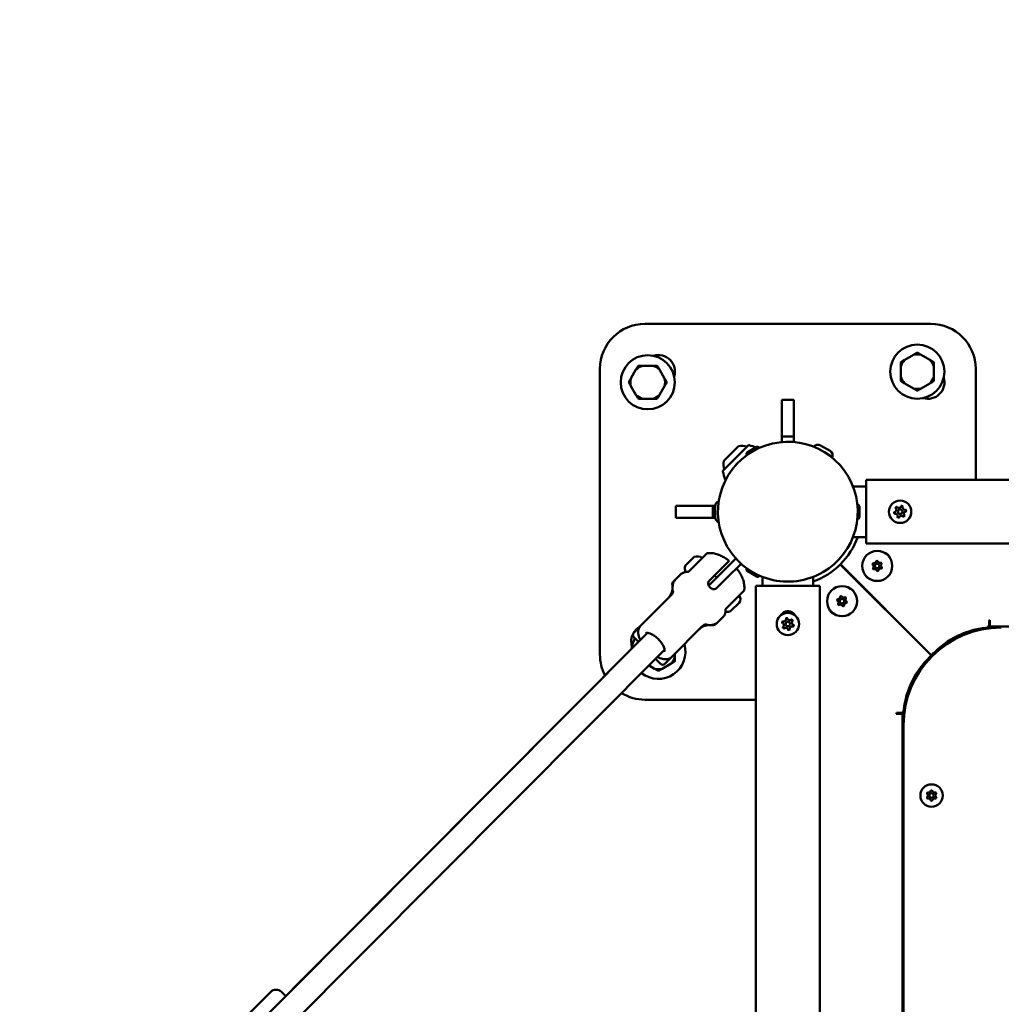
# Model space of a CAD drawing. Units: millimetres. Extents: x -17379 to 14963, y 0 to 12337.
# Drawn here: x -13282 to -12629, y 9731 to 10386 of the extents above; entities that cross this region are included whole.
import ezdxf

# ---------------------------------------------------------------- set-up
doc = ezdxf.new("R2010")
doc.units = ezdxf.units.MM
doc.layers.add('MD_Visible', color=7, linetype='Continuous', lineweight=50)
doc.styles.get("Standard").update_dxf_attribs({"font": 'TT0246M.TTF'})
doc.dimstyles.new('ISO-25', dxfattribs={"dimtxt": 180, "dimasz": 120, "dimexe": 1.25, "dimexo": 0.625, "dimgap": 60, "dimtad": 1, "dimdec": 0, "dimlfac": 0.1, "dimrnd": 5, "dimtxsty": 'Standard', "dimcen": 0, "dimse1": 1, "dimse2": 1, "dimclrt": 256, "dimadec": 0, "dimazin": 0, "dimtfac": 1, "dimtdec": 0, "dimtmove": 1, "dimatfit": 3, "dimfxl": 1, "dimarcsym": 0})

# ---------------------------------------------------------------- blocks, each defined once
blk = doc.blocks.new('CustomObjectsInViewport8_0')
at = {"layer": 'MD_Visible'}
for p, q in [((3115.36, 3227.7), (3305.36, 3227.7)), ((3293.88, 3207.08), (3288.07, 3203.73)), ((3304.88, 3203.73), (3299.07, 3207.08)), ((3085.36, 3007.7), (3085.36, 3197.7)), ((3109.33, 3197.21), (3105.98, 3191.4)), ((3120.54, 3199.81), (3113.83, 3199.81)), ((3128.39, 3191.4), (3125.03, 3197.21)), ((3285.47, 3199.23), (3285.47, 3192.52)), ((3307.47, 3192.52), (3307.47, 3199.23)), ((3335.36, 3197.7), (3335.36, 3123.9)), ((3105.98, 3186.21), (3109.33, 3180.4)), ((3125.03, 3180.4), (3128.39, 3186.21)), ((3288.07, 3188.03), (3293.88, 3184.68)), ((3299.07, 3184.68), (3304.88, 3188.03)), ((3113.83, 3177.81), (3120.54, 3177.81)), ((3206.36, 3152.7), (3206.36, 3177.15)), ((3206.36, 3177.15), (3214.36, 3177.15)), ((3214.36, 3177.15), (3214.36, 3152.7)), ((3206.36, 3149.03), (3206.36, 3152.7)), ((3206.36, 3152.7), (3214.36, 3152.7)), ((3214.36, 3152.7), (3214.36, 3149.03)), ((3184.02, 3146.75), (3167.31, 3130.04)), ((3167.66, 3136.5), (3177.56, 3146.4)), ((3191.22, 3145.34), (3183, 3140.59)), ((3189.82, 3145.8), (3183.31, 3142.04)), ((3189.19, 3144.17), (3189.22, 3144.11)), ((3191.17, 3145.44), (3191.23, 3145.34)), ((3232.11, 3146.83), (3238.43, 3143.18)), ((3182.94, 3140.69), (3183, 3140.59)), ((3185.03, 3141.77), (3185.07, 3141.71)), ((3307.53, 3123.9), (3262.53, 3123.9)), ((3262.53, 3102.7), (3262.53, 3123.9)), ((3307.53, 3123.9), (3262.53, 3123.9)), ((4119.15, 3123.9), (3307.53, 3123.9)), ((3253.7, 3119.55), (3262.53, 3119.55)), ((3135.91, 3106.7), (3160.36, 3106.7)), ((3135.91, 3098.7), (3135.91, 3106.7)), ((3160.36, 3106.7), (3162.01, 3106.7)), ((3160.36, 3098.7), (3160.36, 3106.7)), ((3161.99, 3099.05), (3161.99, 3106.35)), ((3256.86, 3105.1), (3256.8, 3105.1)), ((3256.86, 3097.95), (3256.86, 3107.45)), ((3256.97, 3107.45), (3256.86, 3107.45)), ((3257.96, 3098.94), (3257.96, 3106.46)), ((3160.36, 3098.7), (3135.91, 3098.7)), ((3162.01, 3098.7), (3160.36, 3098.7)), ((3256.86, 3100.3), (3256.8, 3100.3)), ((3256.97, 3097.95), (3256.86, 3097.95)), ((3262.53, 3081.5), (3262.53, 3102.7)), ((3253.7, 3085.85), (3262.53, 3085.85)), ((3262.53, 3081.5), (3307.53, 3081.5)), ((3307.53, 3081.5), (3262.53, 3081.5)), ((4119.15, 3081.5), (3307.53, 3081.5)), ((3154.3, 3072.8), (3144.38, 3062.88)), ((3146.15, 3070.9), (3146.64, 3071.38)), ((3146.64, 3071.38), (3146.68, 3071.42)), ((3146.68, 3071.43), (3147.72, 3072.47)), ((3147.78, 3072.53), (3147.72, 3072.47)), ((3147.78, 3072.53), (3147.8, 3072.54)), ((3163.16, 3059.03), (3175.76, 3071.63)), ((3142.3, 3067.04), (3142.32, 3067.06)), ((3142.32, 3067.06), (3143.15, 3067.9)), ((3143.21, 3067.95), (3143.15, 3067.9)), ((3143.21, 3067.95), (3143.28, 3068.03)), ((3143.28, 3068.03), (3143.46, 3068.2)), ((3143.46, 3068.2), (3143.95, 3068.69)), ((3143.95, 3068.69), (3145.83, 3070.57)), ((3146.15, 3070.9), (3145.83, 3070.57)), ((3158.24, 3056.94), (3167.43, 3066.13)), ((3179.3, 3068.1), (3169.41, 3058.21)), ((3182.94, 3064.71), (3183, 3064.8)), ((3183, 3064.8), (3191.22, 3060.05)), ((3305.88, 3007.05), (3245.26, 3067.67)), ((3306.01, 3007.18), (3245.39, 3067.8)), ((3135.62, 3057.65), (3139.06, 3061.09)), ((3157.73, 3053.6), (3163.16, 3059.03)), ((3163.02, 3058.89), (3161.61, 3060.31)), ((3163.19, 3051.99), (3169.41, 3058.21)), ((3183.31, 3063.36), (3189.82, 3059.6)), ((3185.03, 3063.63), (3185.07, 3063.68)), ((3189.19, 3061.23), (3189.22, 3061.28)), ((3191.17, 3059.96), (3191.23, 3060.05)), ((3193.51, 3059.36), (3193.51, 3053.5)), ((3227.21, 3059.36), (3227.21, 3053.5)), ((3134.36, 3056.4), (3135.62, 3057.65)), ((3189.16, 3053.5), (3189.16, 3008.5)), ((3189.16, 3053.5), (3210.36, 3053.5)), ((3210.36, 3053.5), (3231.56, 3053.5)), ((3231.56, 3008.5), (3231.56, 3053.5)), ((3112.21, 3026.61), (3132.75, 3047.15)), ((3179.05, 3048.05), (3169.13, 3038.13)), ((3189.16, 3005.53), (3189.16, 3050.53)), ((3231.56, 3005.53), (3231.56, 3050.53)), ((3177.87, 3042.13), (3172.71, 3036.97)), ((3163.9, 3029.37), (3167.34, 3032.81)), ((3107.8, 3022.19), (3112.21, 3026.61)), ((3132.86, 3005.96), (3153.4, 3026.5)), ((3162.65, 3028.11), (3163.9, 3029.37)), ((3344.69, 3030.68), (3344.19, 3030.38)), ((3344.19, 3030.38), (3344.19, 3027.54)), ((3344.69, 3030.39), (3344.69, 3030.68)), ((3344.69, 3026.39), (3344.69, 3030.39)), ((3344.69, 3026.39), (3344.69, 3025.24)), ((4076.03, 3026.39), (3344.69, 3026.39)), ((3117.02, 3022.08), (2711.06, 2614.73)), ((3111.06, 3016.1), (3107.8, 3019.37)), ((3111.05, 3016.11), (2876.28, 2780.52)), ((3128.33, 3010.77), (2728.73, 2609.79)), ((3128.44, 3001.55), (3132.86, 3005.96)), ((3135.25, 3006.16), (3135.25, 3008.36)), ((3189.16, 2196.89), (3189.16, 3008.5)), ((3231.56, 2196.89), (3231.56, 3008.5)), ((3304.27, 3006.68), (3304.85, 3006.1)), ((3304.27, 3006.68), (3304.27, 3006.68)), ((3304.27, 3006.68), (3304.85, 3006.1)), ((3306.38, 3008.79), (3306.96, 3008.21)), ((3306.38, 3008.79), (3306.38, 3008.79)), ((3306.96, 3008.21), (3306.38, 3008.79)), ((3306.96, 3008.21), (3306.96, 3008.21)), ((3118.02, 3000.42), (3121.66, 2998.31)), ((3125.62, 3001.55), (3122.37, 3004.79)), ((3126.85, 2998.31), (3132.66, 3001.67)), ((3189.16, 2977.7), (3115.36, 2977.7)), ((3282.68, 2968.87), (3282.38, 2968.37)), ((3282.38, 2968.37), (3282.67, 2968.37)), ((3282.67, 2968.37), (3286.67, 2968.37)), ((3285.52, 2968.87), (3282.68, 2968.87)), ((3287.82, 2968.37), (3286.67, 2968.37)), ((3286.67, 2968.37), (3286.67, 2237.03)), ((3287.36, 2960.7), (3287.36, 2244.7)), ((2866.37, 2783.34), (2851.55, 2768.46)), ((2873.45, 2783.35), (2876.28, 2780.52))]:
    blk.add_line(p, q, dxfattribs=at)
for centre, radius in [((3296.47, 3195.88), 18), ((3117.18, 3188.81), 18), ((3285.03, 3102.7), 1.5), ((3269.83, 3066.64), 1.5), ((3246.42, 3043.23), 1.5), ((3210.36, 3028.03), 1.5), ((3305.97, 2913.93), 1.5)]:
    blk.add_circle(centre, radius, dxfattribs=at)
at = {"layer": 'MD_Visible', "extrusion": (0, 0, -1)}
for centre, radius in [((-3285.03, 3102.7), 7.44), ((-3269.83, 3066.64), 10), ((-3246.42, 3043.23), 10), ((-3210.36, 3028.03), 7.44), ((-3305.97, 2913.93), 7.44)]:
    blk.add_circle(centre, radius, dxfattribs=at)
for centre, radius, start, end in [((-3115.36, 3197.7), 30, 0, 90), ((-3305.36, 3197.7), 30, 90, 180), ((-3124.25, 3195.88), 11, 72.91634, 197.08366), ((-3303.54, 3188.81), 11, 162.91634, 287.08366), ((-3210.36, 3102.7), 46.5, 330, 240), ((-3179.62, 3134.57), 12, 80.10409, 107.72599), ((-3184.45, 3146.32), 0.6, 45, 102.47205), ((-3175.94, 3107.85), 40, 102.47205, 109.60432), ((-3190.31, 3144.94), 0.99, 60, 150), ((-3230.43, 3143.93), 3.35, 35.0133, 120), ((-3183.8, 3141.18), 0.99, 330, 60), ((-3236.76, 3140.28), 3.35, 120, 207.18495), ((-3179.48, 3134.43), 12, 342.27401, 9.89591), ((-3167.73, 3129.61), 0.6, 347.52795, 45), ((-3206.2, 3138.12), 40, 339.43218, 347.52795), ((-3165.34, 3106.35), 3.35, 0, 73.10581), ((-3256.97, 3106.46), 0.99, 90, 180), ((-3282.95, 3105.08), 0.7, 326.42772, 131.10908), ((-3286.05, 3105.69), 0.7, 26.42772, 191.10908), ((-3288.14, 3103.31), 0.7, 86.42772, 251.10908), ((-3165.34, 3099.05), 3.35, 286.89387, 360), ((-3256.97, 3098.94), 0.99, 180, 270), ((-3281.93, 3102.08), 0.7, 266.42772, 71.10908), ((-3284.02, 3099.7), 0.7, 206.42772, 11.10908), ((-3287.12, 3100.32), 0.7, 146.42772, 311.10908), ((-3210.36, 3102.7), 49.45, 199.92247, 224.89193), ((-3210.36, 3102.7), 46.5, 240, 330), ((-3146.82, 3071.21), 0.25, 36.73564, 45), ((-3148.16, 3072.19), 0.5, 45, 58.13682), ((-3148.16, 3072.19), 0.5, 58.13682, 70.14391), ((-3150, 3067.08), 5.93, 70.14391, 125.28344), ((-3147.76, 3064.84), 5.93, 337.58805, 19.85609), ((-3142.65, 3066.69), 0.5, 19.85609, 31.86318), ((-3142.65, 3066.69), 0.5, 31.86318, 45), ((-3143.46, 3067.85), 0.25, 45, 63.73519), ((-3143.64, 3068.03), 0.25, 45, 66.27546), ((-3210.36, 3102.7), 49.45, 225.10807, 250.07776), ((-3267.34, 3067.8), 0.647, 308.50438, 101.49562), ((-3267.58, 3065.06), 0.647, 248.50438, 41.49562), ((-3269.59, 3069.38), 0.647, 8.50438, 161.49562), ((-3272.09, 3068.22), 0.647, 68.50438, 221.49562), ((-3272.33, 3065.48), 0.647, 128.50438, 281.49562), ((-3183.8, 3064.21), 0.99, 300, 30), ((-3190.31, 3060.45), 0.99, 210, 300), ((-3270.07, 3063.9), 0.647, 188.50438, 341.49562), ((-3136.48, 3054.28), 3, 350.77582, 45), ((-3123.65, 3052.19), 10, 170.77582, 175.69582), ((-3123.65, 3052.19), 10, 183.60986, 225), ((-3175.5, 3044.5), 3.35, 135, 225), ((-3245.71, 3045.89), 0.647, 358.50438, 151.49562), ((-3248.37, 3045.17), 0.647, 58.50438, 211.49562), ((-3243.76, 3043.94), 0.647, 298.50438, 91.49562), ((-3244.47, 3041.28), 0.647, 238.50438, 31.49562), ((-3247.13, 3040.57), 0.647, 178.50438, 331.49562), ((-3249.08, 3042.52), 0.647, 118.50438, 271.49562), ((-3170.34, 3039.34), 3.35, 225, 296.10328), ((-3210.36, 3102.7), 95, 224.94375, 225.0561), ((-3117.18, 3016.59), 11, 28.61721, 60.49873), ((-3158.44, 3017.4), 10, 45, 86.39014), ((-3158.44, 3017.4), 10, 94.30418, 99.22418), ((-3160.53, 3030.23), 3, 225, 279.22418), ((-3207.37, 3029.04), 0.7, 296.42772, 101.10908), ((-3207.98, 3025.94), 0.7, 236.42772, 41.10908), ((-3209.75, 3031.13), 0.7, 356.42772, 161.10908), ((-3212.74, 3030.11), 0.7, 56.42772, 221.10908), ((-3213.36, 3027.01), 0.7, 116.42772, 281.10908), ((-3347.95, 2969.33), 56.5, 43.48857, 84.35013), ((-3342.19, 3027.54), 2, 179.99864, 264.35013), ((-3117.18, 3016.59), 11, 342.91634, 26.84714), ((-3109.21, 3020.78), 2, 315, 45), ((-3210.98, 3024.92), 0.7, 176.42772, 341.10908), ((-3115.36, 3007.7), 30, 332.3447, 360), ((-3343.73, 2965.11), 56.5, 5.64988, 46.51134), ((-3343.73, 2965.11), 56.5, 46.51134, 47.93203), ((-3127.03, 3002.96), 2, 225, 315), ((-3115.36, 3007.7), 30, 270, 301.36793), ((-3285.52, 2970.87), 2, 185.64988, 269.99864), ((-3303.59, 2915.31), 0.647, 313.50438, 106.49562), ((-3305.97, 2916.68), 0.647, 13.50438, 166.49562), ((-3308.36, 2915.31), 0.647, 73.50438, 226.49562), ((-3303.59, 2912.55), 0.647, 253.50438, 46.49562), ((-3305.97, 2911.18), 0.647, 193.50438, 346.49562), ((-3308.36, 2912.55), 0.647, 133.50438, 286.49562), ((-2869.92, 2779.81), 5, 44.90064, 134.90064)]:
    blk.add_arc(centre, radius, start, end, dxfattribs=at)
at = {"layer": 'MD_Visible'}
for centre, radius, start, end in [((3296.47, 3195.88), 11.5, 136.95743, 163.04257), ((3296.47, 3195.88), 12.5, 148.35764, 151.64236), ((3296.47, 3195.88), 11.5, 76.95743, 103.04257), ((3296.47, 3195.88), 12.5, 88.35764, 91.64236), ((3296.47, 3195.88), 11.5, 16.95743, 43.04257), ((3296.47, 3195.88), 12.5, 28.35764, 31.64236), ((3117.18, 3188.81), 11.5, 106.95743, 133.04257), ((3117.18, 3188.81), 12.5, 118.35764, 121.64236), ((3117.18, 3188.81), 11.5, 46.95743, 73.04257), ((3117.18, 3188.81), 12.5, 58.35764, 61.64236), ((3117.18, 3188.81), 12.5, 178.35764, 181.64236), ((3117.18, 3188.81), 11.5, 166.95743, 193.04257), ((3117.18, 3188.81), 11.5, 346.95743, 13.04257), ((3117.18, 3188.81), 12.5, 358.35764, 1.64236), ((3296.47, 3195.88), 11.5, 196.95743, 223.04257), ((3296.47, 3195.88), 12.5, 208.35764, 211.64236), ((3296.47, 3195.88), 11.5, 316.95743, 343.04257), ((3296.47, 3195.88), 12.5, 328.35764, 331.64236), ((3296.47, 3195.88), 11.5, 256.95743, 283.04257), ((3296.47, 3195.88), 12.5, 268.35764, 271.64236), ((3117.18, 3188.81), 11.5, 226.95743, 253.04257), ((3117.18, 3188.81), 12.5, 238.35764, 241.64236), ((3117.18, 3188.81), 11.5, 286.95743, 313.04257), ((3117.18, 3188.81), 12.5, 298.35764, 301.64236), ((3281.28, 3103.97), 1.3, 288.89092, 33.57228), ((3284.26, 3106.58), 1.3, 228.89092, 333.57228), ((3288.01, 3105.31), 1.3, 168.89092, 273.57228), ((3282.06, 3100.09), 1.3, 348.89092, 93.57228), ((3285.81, 3098.81), 1.3, 48.89092, 153.57228), ((3288.78, 3101.42), 1.3, 108.89092, 213.57228), ((3273.76, 3070.71), 4.7, 15.77705, 76.27239), ((3266.16, 3066.32), 1.25, 318.50438, 51.49562), ((3267.72, 3069.66), 1.25, 258.50438, 351.49562), ((3271.39, 3069.98), 1.25, 198.50438, 291.49562), ((3271.95, 3063.62), 1.25, 78.50438, 171.49562), ((3273.51, 3066.96), 1.25, 138.50438, 231.49562), ((3265.91, 3062.83), 4.7, 202.97961, 245.31035), ((3268.27, 3063.3), 1.25, 18.50438, 111.49562), ((3243.81, 3045.84), 1.25, 268.50438, 1.49562), ((3247.38, 3046.79), 1.25, 208.50438, 301.49562), ((3250.23, 3047.15), 4.7, 24.67402, 67.03594), ((3242.86, 3042.27), 1.25, 328.50438, 61.49562), ((3245.47, 3039.66), 1.25, 28.50438, 121.49562), ((3249.03, 3040.62), 1.25, 88.50438, 181.49562), ((3249.98, 3044.18), 1.25, 148.50438, 241.49562), ((3242.35, 3039.3), 4.7, 193.73823, 254.21224), ((3206.48, 3027.25), 1.3, 318.89092, 63.57228), ((3207.75, 3031.01), 1.3, 258.89092, 3.57228), ((3209.09, 3024.28), 1.3, 18.89092, 123.57228), ((3211.64, 3031.78), 1.3, 198.89092, 303.57228), ((3212.97, 3025.05), 1.3, 78.89092, 183.57228), ((3214.25, 3028.8), 1.3, 138.89092, 243.57228), ((3352.36, 2960.7), 65, 90, 180), ((3124.25, 3009.52), 18, 150.04799, 174.00957), ((3124.25, 3009.52), 18, 231.50207, 16.45963), ((3124.25, 3009.52), 11.5, 316.95743, 343.04257), ((3347.95, 2969.33), 56.5, 136.51134, 137.93203), ((3124.25, 3009.52), 12.5, 328.35764, 331.64236), ((3124.25, 3009.52), 11.5, 256.95743, 283.04257), ((3124.25, 3009.52), 12.5, 268.35764, 271.64236), ((3302.28, 2913.93), 1.25, 313.50438, 46.49562), ((3304.13, 2917.13), 1.25, 253.50438, 346.49562), ((3307.82, 2917.13), 1.25, 193.50438, 286.49562), ((3309.66, 2913.93), 1.25, 133.50438, 226.49562), ((3304.13, 2910.74), 1.25, 13.50438, 106.49562), ((3307.82, 2910.74), 1.25, 73.50438, 166.49562)]:
    blk.add_arc(centre, radius, start, end, dxfattribs=at)
for points in [[(3288.07, 3203.73), (3286.99, 3203.11), (3285.83, 3202.44)], [(3296.11, 3208.37), (3294.95, 3207.7), (3293.88, 3207.08)], [(3299.07, 3207.08), (3297.99, 3207.7), (3296.83, 3208.37)], [(3307.11, 3202.44), (3305.95, 3203.11), (3304.88, 3203.73)], [(3110.62, 3199.45), (3109.95, 3198.28), (3109.33, 3197.21)], [(3113.83, 3199.81), (3112.59, 3199.81), (3111.25, 3199.81)], [(3123.12, 3199.81), (3121.77, 3199.81), (3120.54, 3199.81)], [(3125.03, 3197.21), (3124.41, 3198.28), (3123.74, 3199.45)], [(3285.47, 3201.82), (3285.47, 3200.47), (3285.47, 3199.23)], [(3307.47, 3199.23), (3307.47, 3200.47), (3307.47, 3201.82)], [(3105.98, 3191.4), (3105.36, 3190.33), (3104.69, 3189.17)], [(3129.68, 3189.17), (3129, 3190.33), (3128.39, 3191.4)], [(3285.47, 3192.52), (3285.47, 3191.29), (3285.47, 3189.94)], [(3285.83, 3189.32), (3286.99, 3188.65), (3288.07, 3188.03)], [(3304.88, 3188.03), (3305.95, 3188.65), (3307.11, 3189.32)], [(3307.47, 3189.94), (3307.47, 3191.29), (3307.47, 3192.52)], [(3104.69, 3188.45), (3105.36, 3187.28), (3105.98, 3186.21)], [(3128.39, 3186.21), (3129, 3187.28), (3129.68, 3188.45)], [(3293.88, 3184.68), (3294.95, 3184.06), (3296.11, 3183.38)], [(3296.83, 3183.38), (3297.99, 3184.06), (3299.07, 3184.68)], [(3109.33, 3180.4), (3109.95, 3179.33), (3110.62, 3178.17)], [(3111.25, 3177.81), (3112.59, 3177.81), (3113.83, 3177.81)], [(3120.54, 3177.81), (3121.77, 3177.81), (3123.12, 3177.81)], [(3123.74, 3178.17), (3124.41, 3179.33), (3125.03, 3180.4)], [(3135.25, 3003.58), (3135.25, 3004.93), (3135.25, 3006.16)], [(3132.66, 3001.67), (3133.73, 3002.29), (3134.9, 3002.96)], [(3121.66, 2998.31), (3122.73, 2997.7), (3123.9, 2997.02)], [(3124.61, 2997.02), (3125.78, 2997.7), (3126.85, 2998.31)]]:
    blk.add_rational_spline(points, [1, 1.00584268961, 1], degree=2, dxfattribs=at)
for points in [[(3190.57, 3144.96), (3190.61, 3144.92), (3190.66, 3144.88), (3190.7, 3144.84)], [(3168.91, 3123.76), (3168.85, 3123.86), (3168.8, 3123.96), (3168.76, 3124.07)], [(3156.91, 3075.11), (3156.91, 3075.11), (3156.91, 3075.11), (3156.91, 3075.11)], [(3181.36, 3050.66), (3181.36, 3050.66), (3181.36, 3050.66), (3181.36, 3050.66)], [(3128.33, 3010.5), (3128.24, 3010.49), (3128.16, 3010.49), (3128.06, 3010.49)]]:
    blk.add_open_spline(points, degree=3, dxfattribs=at)
for points, knots in [([(3283.02, 3106.03), (3283.01, 3106.02), (3283.01, 3106.02), (3282.88, 3106), (3282.76, 3105.96), (3282.55, 3105.85), (3282.46, 3105.79), (3282.31, 3105.65), (3282.24, 3105.58), (3282.1, 3105.38), (3282.04, 3105.27), (3282, 3105.14), (3282, 3105.14), (3282, 3105.13)], [-0.0006567, -0.0006567, -0.0006567, -0.0006567, 0, 0, 0.0394171, 0.0394171, 0.0702393, 0.0702393, 0.1010616, 0.1010616, 0.1404787, 0.1404787, 0.1411354, 0.1411354, 0.1411354, 0.1411354]), ([(3286.91, 3106.11), (3286.91, 3106.11), (3286.9, 3106.11), (3286.82, 3106.21), (3286.72, 3106.3), (3286.52, 3106.43), (3286.43, 3106.47), (3286.23, 3106.54), (3286.13, 3106.56), (3285.9, 3106.58), (3285.76, 3106.57), (3285.63, 3106.54), (3285.63, 3106.54), (3285.63, 3106.54)], [-0.0006567, -0.0006567, -0.0006567, -0.0006567, 0, 0, 0.0394171, 0.0394171, 0.0702393, 0.0702393, 0.1010616, 0.1010616, 0.1404787, 0.1404787, 0.1411354, 0.1411354, 0.1411354, 0.1411354]), ([(3288.92, 3102.78), (3288.93, 3102.78), (3288.93, 3102.79), (3288.97, 3102.91), (3289, 3103.04), (3289.01, 3103.28), (3289, 3103.38), (3288.96, 3103.58), (3288.93, 3103.68), (3288.83, 3103.89), (3288.75, 3104), (3288.66, 3104.1), (3288.66, 3104.11), (3288.66, 3104.11)], [-0.0006567, -0.0006567, -0.0006567, -0.0006567, 0, 0, 0.0394171, 0.0394171, 0.0702393, 0.0702393, 0.1010616, 0.1010616, 0.1404787, 0.1404787, 0.1411354, 0.1411354, 0.1411354, 0.1411354]), ([(3281.14, 3102.61), (3281.14, 3102.61), (3281.14, 3102.61), (3281.1, 3102.48), (3281.07, 3102.35), (3281.06, 3102.12), (3281.07, 3102.02), (3281.11, 3101.81), (3281.14, 3101.72), (3281.24, 3101.5), (3281.32, 3101.39), (3281.4, 3101.29), (3281.41, 3101.29), (3281.41, 3101.29)], [-0.0006567, -0.0006567, -0.0006567, -0.0006567, 0, 0, 0.0394171, 0.0394171, 0.0702393, 0.0702393, 0.1010616, 0.1010616, 0.1404787, 0.1404787, 0.1411354, 0.1411354, 0.1411354, 0.1411354]), ([(3283.16, 3099.29), (3283.16, 3099.29), (3283.16, 3099.28), (3283.25, 3099.18), (3283.35, 3099.09), (3283.55, 3098.97), (3283.64, 3098.92), (3283.84, 3098.86), (3283.94, 3098.84), (3284.17, 3098.82), (3284.31, 3098.82), (3284.44, 3098.85), (3284.44, 3098.85), (3284.44, 3098.85)], [-0.0006567, -0.0006567, -0.0006567, -0.0006567, 0, 0, 0.0394171, 0.0394171, 0.0702393, 0.0702393, 0.1010616, 0.1010616, 0.1404787, 0.1404787, 0.1411354, 0.1411354, 0.1411354, 0.1411354]), ([(3287.05, 3099.37), (3287.05, 3099.37), (3287.06, 3099.37), (3287.19, 3099.4), (3287.31, 3099.44), (3287.52, 3099.55), (3287.61, 3099.61), (3287.76, 3099.74), (3287.83, 3099.82), (3287.97, 3100.01), (3288.03, 3100.13), (3288.07, 3100.26), (3288.07, 3100.26), (3288.07, 3100.26)], [-0.0006567, -0.0006567, -0.0006567, -0.0006567, 0, 0, 0.0394171, 0.0394171, 0.0702393, 0.0702393, 0.1010616, 0.1010616, 0.1404787, 0.1404787, 0.1411354, 0.1411354, 0.1411354, 0.1411354]), ([(3145.83, 3070.57), (3145.83, 3070.57), (3145.83, 3070.57), (3145.92, 3070.67), (3146.02, 3070.76), (3146.19, 3070.91), (3146.26, 3070.98), (3146.39, 3071.11), (3146.45, 3071.17), (3146.57, 3071.31), (3146.63, 3071.37), (3146.68, 3071.42), (3146.68, 3071.42), (3146.68, 3071.43)], [-0.0006567, -0.0006567, -0.0006567, -0.0006567, 0, 0, 0.0394171, 0.0394171, 0.0702393, 0.0702393, 0.1010616, 0.1010616, 0.1404787, 0.1404787, 0.1411354, 0.1411354, 0.1411354, 0.1411354]), ([(3147.72, 3072.47), (3147.73, 3072.47), (3147.73, 3072.47), (3147.78, 3072.52), (3147.83, 3072.56), (3147.88, 3072.6), (3147.9, 3072.61), (3147.91, 3072.62), (3147.9, 3072.62), (3147.86, 3072.6), (3147.83, 3072.57), (3147.79, 3072.53), (3147.79, 3072.53), (3147.78, 3072.53)], [-0.0006567, -0.0006567, -0.0006567, -0.0006567, 0, 0, 0.0394171, 0.0394171, 0.0702393, 0.0702393, 0.1010616, 0.1010616, 0.1404787, 0.1404787, 0.1411354, 0.1411354, 0.1411354, 0.1411354]), ([(3156.32, 3074.82), (3156.32, 3074.82), (3156.27, 3074.77), (3155.88, 3074.38), (3155.24, 3073.73), (3154.3, 3072.8)], [0.7390652, 0.7390652, 0.7390652, 0.7390652, 0.8225, 0.8225, 1, 1, 1, 1]), ([(3156.32, 3074.82), (3156.37, 3074.86), (3156.41, 3074.9), (3156.51, 3074.97), (3156.56, 3075), (3156.7, 3075.07), (3156.81, 3075.1), (3156.91, 3075.11)], [0, 0, 0, 0, 0.01757562, 0.01757562, 0.03462486, 0.03462486, 0.06665864, 0.06665864, 0.06665864, 0.06665864]), ([(3171.32, 3070.02), (3170.57, 3070.61), (3169.8, 3071.17), (3168.21, 3072.22), (3167.38, 3072.7), (3165.65, 3073.57), (3164.75, 3073.96), (3162.82, 3074.62), (3161.79, 3074.88), (3159.53, 3075.21), (3158.29, 3075.27), (3156.91, 3075.11)], [0.2429335, 0.2429335, 0.2429335, 0.2429335, 0.4410214, 0.4410214, 0.6391092, 0.6391092, 0.8371971, 0.8371971, 1.035285, 1.035285, 1.2333728, 1.2333728, 1.2333728, 1.2333728]), ([(3142.23, 3066.95), (3142.23, 3066.95), (3142.23, 3066.96), (3142.25, 3066.98), (3142.27, 3067.01), (3142.31, 3067.06), (3142.32, 3067.06), (3142.32, 3067.06)], [0.09563756, 0.09563756, 0.09563756, 0.09563756, 0.10106157, 0.10106157, 0.14047867, 0.14047867, 0.14113537, 0.14113537, 0.14113537, 0.14113537]), ([(3143.15, 3067.9), (3143.15, 3067.9), (3143.15, 3067.9), (3143.19, 3067.94), (3143.25, 3067.99), (3143.37, 3068.09), (3143.43, 3068.15), (3143.55, 3068.27), (3143.61, 3068.33), (3143.76, 3068.5), (3143.85, 3068.59), (3143.94, 3068.69), (3143.95, 3068.69), (3143.95, 3068.69)], [-0.0006567, -0.0006567, -0.0006567, -0.0006567, 0, 0, 0.0394171, 0.0394171, 0.0702393, 0.0702393, 0.1010616, 0.1010616, 0.1404787, 0.1404787, 0.1411354, 0.1411354, 0.1411354, 0.1411354]), ([(3143.64, 3068.37), (3143.63, 3068.36), (3143.62, 3068.35), (3143.57, 3068.3), (3143.52, 3068.26), (3143.49, 3068.23)], [0.09563756, 0.09563756, 0.09563756, 0.09563756, 0.10106157, 0.10106157, 0.12522891, 0.12522891, 0.12522891, 0.12522891]), ([(3146.48, 3071.2), (3146.46, 3071.19), (3146.45, 3071.18), (3146.35, 3071.08), (3146.25, 3070.99), (3146.16, 3070.9), (3146.15, 3070.9), (3146.15, 3070.9)], [0.09563756, 0.09563756, 0.09563756, 0.09563756, 0.10106157, 0.10106157, 0.14047867, 0.14047867, 0.14113537, 0.14113537, 0.14113537, 0.14113537]), ([(3167.43, 3066.13), (3167.81, 3066.51), (3168.22, 3066.92), (3168.96, 3067.66), (3169.31, 3068.01), (3169.88, 3068.58), (3170.16, 3068.86), (3170.63, 3069.33), (3170.82, 3069.52), (3171.09, 3069.79), (3171.2, 3069.9), (3171.3, 3070), (3171.32, 3070.02), (3171.32, 3070.02)], [-2.425966, -2.425966, -2.425966, -2.425966, -2.242404, -2.242404, -2.058842, -2.058842, -1.873836, -1.873836, -1.68883, -1.68883, -1.500578, -1.500578, -1.384792, -1.384792, -1.384792, -1.384792]), ([(3176.27, 3065.07), (3176.86, 3064.32), (3177.42, 3063.55), (3178.47, 3061.96), (3178.95, 3061.13), (3179.82, 3059.4), (3180.21, 3058.5), (3180.87, 3056.57), (3181.13, 3055.54), (3181.46, 3053.28), (3181.52, 3052.04), (3181.36, 3050.66)], [0.2429335, 0.2429335, 0.2429335, 0.2429335, 0.4410214, 0.4410214, 0.6391092, 0.6391092, 0.8371971, 0.8371971, 1.035285, 1.035285, 1.2333728, 1.2333728, 1.2333728, 1.2333728]), ([(3143.69, 3062.64), (3143.32, 3062.66), (3142.96, 3062.65), (3142.26, 3062.59), (3141.92, 3062.53), (3141.26, 3062.38), (3140.95, 3062.28), (3140.35, 3062.02), (3140.06, 3061.87), (3139.53, 3061.52), (3139.28, 3061.32), (3139.06, 3061.09)], [1.1244813, 1.1244813, 1.1244813, 1.1244813, 1.2137443, 1.2137443, 1.3030073, 1.3030073, 1.3922703, 1.3922703, 1.4815333, 1.4815333, 1.5707963, 1.5707963, 1.5707963, 1.5707963]), ([(3143.7, 3062.64), (3143.8, 3062.64), (3143.91, 3062.65), (3144.11, 3062.71), (3144.2, 3062.76), (3144.32, 3062.83), (3144.34, 3062.85), (3144.38, 3062.88), (3144.39, 3062.89), (3144.41, 3062.91), (3144.41, 3062.91), (3144.42, 3062.92), (3144.43, 3062.92), (3144.43, 3062.93), (3144.43, 3062.93), (3144.43, 3062.93), (3144.43, 3062.93), (3144.43, 3062.93), (3144.44, 3062.93), (3144.44, 3062.93), (3144.44, 3062.93), (3144.44, 3062.93), (3144.44, 3062.93), (3144.44, 3062.93), (3144.44, 3062.93), (3144.44, 3062.94), (3144.44, 3062.94), (3144.44, 3062.94)], [0.0008249, 0.0008249, 0.0008249, 0.0008249, 0.03140755, 0.03140755, 0.06303068, 0.06303068, 0.07244714, 0.07244714, 0.07719398, 0.07719398, 0.0795726, 0.0795726, 0.08076294, 0.08076294, 0.08135928, 0.08135928, 0.08166111, 0.08166111, 0.08182363, 0.08182363, 0.08187777, 0.08187777, 0.08192685, 0.08192685, 0.08201181, 0.08201181, 0.08210277, 0.08210277, 0.08210277, 0.08210277]), ([(3135.62, 3057.65), (3135.1, 3057.14), (3134.68, 3056.54), (3134.06, 3055.26), (3133.85, 3054.58), (3133.62, 3053.21), (3133.58, 3052.51), (3133.65, 3051.11), (3133.75, 3050.4), (3133.94, 3049.56), (3133.97, 3049.43), (3134, 3049.3)], [1.5707963, 1.5707963, 1.5707963, 1.5707963, 1.7226113, 1.7226113, 1.8744262, 1.8744262, 2.0262411, 2.0262411, 2.1780561, 2.1780561, 2.2054304, 2.2054304, 2.2054304, 2.2054304]), ([(3158.24, 3056.94), (3157.96, 3056.66), (3157.73, 3056.31), (3157.46, 3055.53), (3157.41, 3055.1), (3157.48, 3054.29), (3157.6, 3053.86), (3158, 3053.04), (3158.28, 3052.66), (3158.91, 3052.03), (3159.29, 3051.75), (3160.11, 3051.35), (3160.54, 3051.23), (3161.35, 3051.16), (3161.78, 3051.21), (3162.56, 3051.48), (3162.91, 3051.71), (3163.19, 3051.99)], [-2.114131, -2.114131, -2.114131, -2.114131, -1.981996, -1.981996, -1.849861, -1.849861, -1.71773, -1.71773, -1.585598, -1.585598, -1.453467, -1.453467, -1.321336, -1.321336, -1.189201, -1.189201, -1.057066, -1.057066, -1.057066, -1.057066]), ([(3134.04, 3049.59), (3134.04, 3049.59), (3134.04, 3049.53), (3133.99, 3049.23), (3133.91, 3048.89), (3133.5, 3048.05), (3133.17, 3047.57), (3132.75, 3047.15)], [4.3116896, 4.3116896, 4.3116896, 4.3116896, 4.4087591, 4.4087591, 4.560574, 4.560574, 4.712389, 4.712389, 4.712389, 4.712389]), ([(3181.07, 3050.07), (3181.07, 3050.07), (3181.02, 3050.02), (3180.63, 3049.63), (3179.98, 3048.99), (3179.05, 3048.05)], [0.7390652, 0.7390652, 0.7390652, 0.7390652, 0.8225, 0.8225, 1, 1, 1, 1]), ([(3181.36, 3050.66), (3181.35, 3050.56), (3181.32, 3050.45), (3181.25, 3050.3), (3181.22, 3050.25), (3181.15, 3050.16), (3181.11, 3050.12), (3181.07, 3050.07)], [0, 0, 0, 0, 0.03211065, 0.03211065, 0.04912287, 0.04912287, 0.06665792, 0.06665792, 0.06665792, 0.06665792]), ([(3167.34, 3032.81), (3167.57, 3033.03), (3167.77, 3033.28), (3168.12, 3033.81), (3168.27, 3034.1), (3168.53, 3034.7), (3168.63, 3035.01), (3168.79, 3035.67), (3168.84, 3036.01), (3168.9, 3036.71), (3168.91, 3037.07), (3168.89, 3037.45)], [4.712389, 4.712389, 4.712389, 4.712389, 4.8016885, 4.8016885, 4.8909881, 4.8909881, 4.9802877, 4.9802877, 5.0695872, 5.0695872, 5.1588868, 5.1588868, 5.1588868, 5.1588868]), ([(3169.17, 3038.17), (3169.17, 3038.18), (3169.2, 3038.2), (3169.19, 3038.19), (3169.19, 3038.19), (3169.18, 3038.19), (3169.18, 3038.18), (3169.18, 3038.18), (3169.18, 3038.18), (3169.17, 3038.17), (3169.16, 3038.16), (3169.13, 3038.13), (3169.11, 3038.11), (3169.07, 3038.04), (3169.04, 3038), (3168.96, 3037.85), (3168.93, 3037.75), (3168.9, 3037.58), (3168.89, 3037.51), (3168.89, 3037.44)], [0.0000071, 0.0000071, 0.0000071, 0.0000071, 0.0442636, 0.0442636, 0.0449238, 0.0449238, 0.0454253, 0.0454253, 0.0464256, 0.0464256, 0.0504268, 0.0504268, 0.0584338, 0.0584338, 0.0744853, 0.0744853, 0.1069231, 0.1069231, 0.127027, 0.127027, 0.127027, 0.127027]), ([(3210.36, 3036.5), (3209.67, 3036.5), (3208.93, 3036.36), (3207.58, 3035.8), (3206.96, 3035.38), (3206.14, 3034.56), (3205.83, 3034.16), (3205.58, 3033.72)], [-0.8328315, -0.8328315, -0.8328315, -0.8328315, -0.6246406, -0.6246406, -0.4164497, -0.4164497, -0.2726551, -0.2726551, -0.2726551, -0.2726551]), ([(3210.28, 3031.92), (3210.28, 3031.92), (3210.27, 3031.92), (3210.15, 3031.96), (3210.02, 3031.99), (3209.78, 3032), (3209.68, 3031.99), (3209.48, 3031.95), (3209.38, 3031.92), (3209.17, 3031.82), (3209.06, 3031.75), (3208.96, 3031.66), (3208.96, 3031.65), (3208.95, 3031.65)], [-0.0006567, -0.0006567, -0.0006567, -0.0006567, 0, 0, 0.0394171, 0.0394171, 0.0702393, 0.0702393, 0.1010616, 0.1010616, 0.1404787, 0.1404787, 0.1411354, 0.1411354, 0.1411354, 0.1411354]), ([(3210.36, 3036.5), (3211.06, 3036.5), (3211.79, 3036.36), (3213.15, 3035.8), (3213.77, 3035.38), (3214.59, 3034.56), (3214.89, 3034.16), (3215.14, 3033.72)], [0.8328315, 0.8328315, 0.8328315, 0.8328315, 1.0410224, 1.0410224, 1.2492133, 1.2492133, 1.3930079, 1.3930079, 1.3930079, 1.3930079]), ([(3112.33, 3017.38), (3111.73, 3018.56), (3111.28, 3019.72), (3110.75, 3022.07), (3110.69, 3023.27), (3111.19, 3025.22), (3111.61, 3026), (3112.21, 3026.61)], [3.7670057, 3.7670057, 3.7670057, 3.7670057, 4.0991294, 4.0991294, 4.4566252, 4.4566252, 4.712389, 4.712389, 4.712389, 4.712389]), ([(3153.4, 3026.5), (3153.82, 3026.92), (3154.3, 3027.25), (3155.14, 3027.65), (3155.48, 3027.74), (3155.78, 3027.79), (3155.84, 3027.79), (3155.84, 3027.79)], [1.5707963, 1.5707963, 1.5707963, 1.5707963, 1.7226113, 1.7226113, 1.8744262, 1.8744262, 1.9714957, 1.9714957, 1.9714957, 1.9714957]), ([(3155.55, 3027.75), (3155.68, 3027.72), (3155.81, 3027.69), (3156.65, 3027.5), (3157.36, 3027.4), (3158.76, 3027.33), (3159.46, 3027.37), (3160.83, 3027.6), (3161.51, 3027.81), (3162.79, 3028.43), (3163.39, 3028.85), (3163.9, 3029.37)], [4.0777549, 4.0777549, 4.0777549, 4.0777549, 4.1051292, 4.1051292, 4.2569442, 4.2569442, 4.4087591, 4.4087591, 4.560574, 4.560574, 4.712389, 4.712389, 4.712389, 4.712389]), ([(3206.95, 3029.9), (3206.95, 3029.9), (3206.95, 3029.9), (3206.85, 3029.81), (3206.76, 3029.71), (3206.63, 3029.51), (3206.59, 3029.42), (3206.52, 3029.22), (3206.5, 3029.12), (3206.48, 3028.89), (3206.49, 3028.75), (3206.52, 3028.62), (3206.52, 3028.62), (3206.52, 3028.62)], [-0.0006567, -0.0006567, -0.0006567, -0.0006567, 0, 0, 0.0394171, 0.0394171, 0.0702393, 0.0702393, 0.1010616, 0.1010616, 0.1404787, 0.1404787, 0.1411354, 0.1411354, 0.1411354, 0.1411354]), ([(3207.04, 3026.01), (3207.04, 3026.01), (3207.04, 3026), (3207.06, 3025.87), (3207.1, 3025.75), (3207.21, 3025.54), (3207.27, 3025.45), (3207.41, 3025.3), (3207.48, 3025.23), (3207.68, 3025.09), (3207.79, 3025.04), (3207.92, 3024.99), (3207.92, 3024.99), (3207.93, 3024.99)], [-0.0006567, -0.0006567, -0.0006567, -0.0006567, 0, 0, 0.0394171, 0.0394171, 0.0702393, 0.0702393, 0.1010616, 0.1010616, 0.1404787, 0.1404787, 0.1411354, 0.1411354, 0.1411354, 0.1411354]), ([(3213.69, 3030.04), (3213.69, 3030.05), (3213.69, 3030.05), (3213.66, 3030.18), (3213.62, 3030.31), (3213.51, 3030.51), (3213.46, 3030.6), (3213.32, 3030.76), (3213.24, 3030.82), (3213.05, 3030.96), (3212.93, 3031.02), (3212.8, 3031.06), (3212.8, 3031.06), (3212.8, 3031.06)], [-0.0006567, -0.0006567, -0.0006567, -0.0006567, 0, 0, 0.0394171, 0.0394171, 0.0702393, 0.0702393, 0.1010616, 0.1010616, 0.1404787, 0.1404787, 0.1411354, 0.1411354, 0.1411354, 0.1411354]), ([(3213.77, 3026.15), (3213.77, 3026.16), (3213.78, 3026.16), (3213.88, 3026.24), (3213.97, 3026.34), (3214.09, 3026.54), (3214.14, 3026.63), (3214.2, 3026.83), (3214.23, 3026.93), (3214.25, 3027.17), (3214.24, 3027.3), (3214.21, 3027.43), (3214.21, 3027.43), (3214.21, 3027.43)], [-0.0006567, -0.0006567, -0.0006567, -0.0006567, 0, 0, 0.0394171, 0.0394171, 0.0702393, 0.0702393, 0.1010616, 0.1010616, 0.1404787, 0.1404787, 0.1411354, 0.1411354, 0.1411354, 0.1411354]), ([(3115.82, 3021.74), (3115.97, 3021.88), (3116.18, 3022), (3116.86, 3022.11), (3117.33, 3022.09), (3118.39, 3021.85), (3118.99, 3021.63), (3120.28, 3021.02), (3120.97, 3020.6), (3122.38, 3019.61), (3123.1, 3019.03), (3124.46, 3017.75), (3125.1, 3017.05), (3126.24, 3015.63), (3126.74, 3014.9), (3127.54, 3013.51), (3127.85, 3012.84), (3128.23, 3011.66), (3128.33, 3011.14), (3128.34, 3010.32), (3128.27, 3010.03), (3128.11, 3009.72), (3128.05, 3009.64), (3127.99, 3009.57)], [4.712389, 4.712389, 4.712389, 4.712389, 5.024087, 5.024087, 5.326787, 5.326787, 5.613403, 5.613403, 5.911095, 5.911095, 6.216184, 6.216184, 6.524047, 6.524047, 6.830837, 6.830837, 7.132219, 7.132219, 7.423008, 7.423008, 7.709043, 7.709043, 7.853982, 7.853982, 7.853982, 7.853982]), ([(3116.74, 3021.81), (3116.74, 3021.82), (3116.74, 3021.83), (3116.74, 3021.93), (3116.74, 3022), (3116.75, 3022.08)], [4.27203534, 4.27203534, 4.27203534, 4.27203534, 4.28141557, 4.28141557, 4.33851917, 4.33851917, 4.33851917, 4.33851917]), ([(3210.45, 3024.14), (3210.45, 3024.14), (3210.45, 3024.13), (3210.58, 3024.09), (3210.71, 3024.06), (3210.94, 3024.05), (3211.04, 3024.06), (3211.25, 3024.1), (3211.35, 3024.13), (3211.56, 3024.23), (3211.67, 3024.31), (3211.77, 3024.4), (3211.77, 3024.4), (3211.77, 3024.4)], [-0.0006567, -0.0006567, -0.0006567, -0.0006567, 0, 0, 0.0394171, 0.0394171, 0.0702393, 0.0702393, 0.1010616, 0.1010616, 0.1404787, 0.1404787, 0.1411354, 0.1411354, 0.1411354, 0.1411354]), ([(3132.86, 3005.96), (3132.35, 3005.46), (3131.72, 3005.08), (3130.28, 3004.58), (3129.45, 3004.5), (3127.48, 3004.62), (3126.32, 3004.92), (3124.65, 3005.59), (3124.15, 3005.82), (3123.65, 3006.07)], [1.5707963, 1.5707963, 1.5707963, 1.5707963, 1.7840224, 1.7840224, 2.0355163, 2.0355163, 2.3734549, 2.3734549, 2.5139706, 2.5139706, 2.5139706, 2.5139706])]:
    blk.add_open_spline(points, degree=3, knots=knots, dxfattribs=at)
blk = doc.blocks.new('*D35')
at = {"color": 0, "lineweight": -2, "transparency": 16777216}
blk.add_line((-16648.02, 12066.39), (-7999.46, 12066.39), dxfattribs=at)
at = {"color": 0, "transparency": 16777216}
for points in [[(-16648.02, 12086.39), (-16648.02, 12046.39), (-16768.02, 12066.39)], [(-7999.46, 12086.39), (-7999.46, 12046.39), (-7879.46, 12066.39)]]:
    blk.add_solid(points, dxfattribs=at)
at = {"layer": 'Defpoints', "color": 0, "transparency": 16777216}
for p in [(-7879.46, 12066.39), (-16768.02, 9808.38), (-7879.46, 8963.98)]:
    blk.add_point(p, dxfattribs=at)
at = {"transparency": 16777216, "insert": (-12323.74, 12218.69), "char_height": 180, "attachment_point": 5}
blk.add_mtext('890', dxfattribs=at)

msp = doc.modelspace()

# ---------------------------------------------------------------- block references
at = {"layer": 'MD_Visible'}
msp.add_blockref('CustomObjectsInViewport8_0', (-15981.71, 6955.68), dxfattribs=at)

# ---------------------------------------------------------------- dimensions: what is measured, and where the dimension line sits
dim = msp.add_linear_dim(base=(-7879.46, 12066.39), p1=(-16768.02, 9808.38), p2=(-7879.46, 8963.98), dimstyle='ISO-25')
dim.commit()
dim.dimension.update_dxf_attribs({"geometry": '*D35', "text_midpoint": (-12323.74, 12218.69)})

doc.saveas('drawing.dxf')
